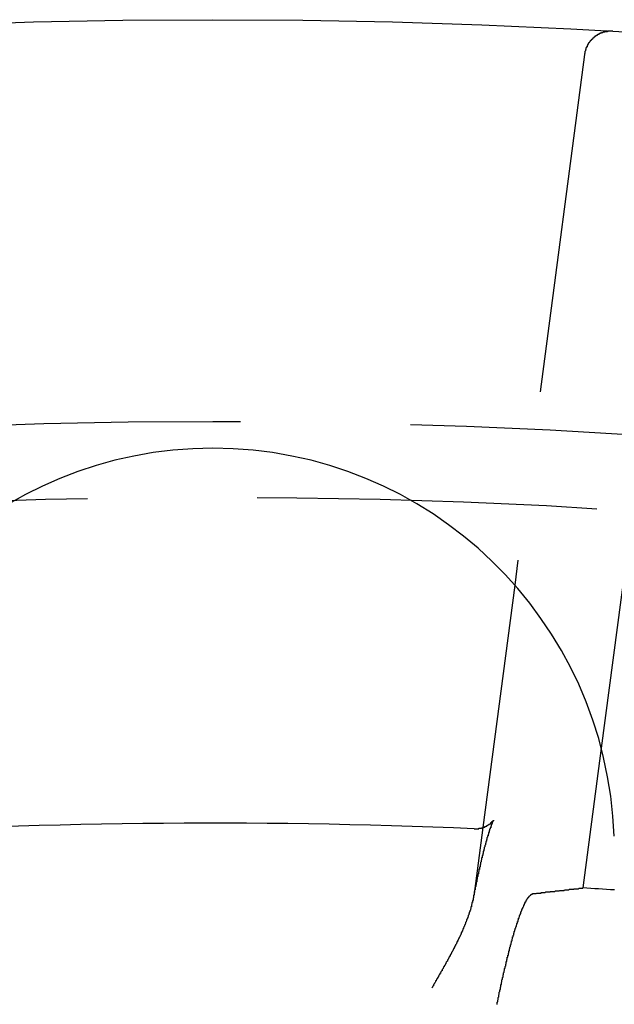
# Model space of a CAD drawing. Extents: x 2690 to 2950, y 721 to 1727.
# Drawn here: x 2816 to 2828, y 963 to 981 of the extents above; entities that cross this region are included whole.
import ezdxf

# ---------------------------------------------------------------- set-up
doc = ezdxf.new("R2010")
doc.units = 0
doc.linetypes.add('VERDECKT', pattern=[9.525, 6.35, -3.175])
doc.layers.get('0').update_dxf_attribs({"linetype": 'CONTINUOUS'})
doc.layers.add('BEM', color=7, linetype='CONTINUOUS')

# ---------------------------------------------------------------- blocks, each defined once
blk = doc.blocks.new('A$C3DB635A9')
at = {"color": 1, "linetype": 'VERDECKT'}
for p, q in [((2826.993, 2130.525), (2825.689, 2120.619)), ((2828.993, 2130.394), (2827.305, 2117.574)), ((2825.093, 2116.092), (2824.937, 2114.907))]:
    blk.add_line(p, q, dxfattribs=at)
at = {"color": 3, "linetype": 'CONTINUOUS'}
for p, q in [((2825.689, 2120.619), (2825.093, 2116.092)), ((2827.305, 2117.574), (2826.961, 2114.964))]:
    blk.add_line(p, q, dxfattribs=at)
at = {"color": 1}
for points in [[(2827.52, 2130.96, 0), (2827.52, 2130.96, 0), (2827.51, 2130.96, 0), (2827.51, 2130.96, 0), (2827.51, 2130.96, 0), (2827.51, 2130.96, 0), (2827.51, 2130.96, 0), (2827.5, 2130.96, 0), (2827.5, 2130.96, 0), (2827.5, 2130.96, 0), (2827.5, 2130.96, 0), (2827.49, 2130.96, 0), (2827.49, 2130.96, 0), (2827.49, 2130.96, 0), (2827.49, 2130.96, 0), (2827.48, 2130.96, 0), (2827.48, 2130.96, 0), (2827.48, 2130.96, 0), (2827.48, 2130.96, 0), (2827.47, 2130.96, 0), (2827.47, 2130.96, 0), (2827.47, 2130.96, 0), (2827.47, 2130.96, 0), (2827.47, 2130.96, 0), (2827.46, 2130.96, 0), (2827.46, 2130.96, 0), (2827.46, 2130.96, 0), (2827.46, 2130.96, 0), (2827.45, 2130.96, 0), (2827.45, 2130.96, 0), (2827.45, 2130.96, 0), (2827.45, 2130.96, 0), (2827.44, 2130.96, 0), (2827.44, 2130.96, 0), (2827.44, 2130.96, 0), (2827.44, 2130.96, 0), (2827.44, 2130.96, 0), (2827.43, 2130.96, 0), (2827.43, 2130.96, 0), (2827.43, 2130.96, 0), (2827.43, 2130.96, 0), (2827.42, 2130.96, 0), (2827.42, 2130.95, 0), (2827.42, 2130.95, 0), (2827.42, 2130.95, 0), (2827.41, 2130.95, 0), (2827.41, 2130.95, 0), (2827.41, 2130.95, 0), (2827.41, 2130.95, 0), (2827.4, 2130.95, 0), (2827.4, 2130.95, 0), (2827.4, 2130.95, 0), (2827.4, 2130.95, 0), (2827.4, 2130.95, 0), (2827.39, 2130.95, 0), (2827.39, 2130.95, 0), (2827.39, 2130.95, 0), (2827.39, 2130.95, 0), (2827.38, 2130.95, 0), (2827.38, 2130.95, 0), (2827.38, 2130.95, 0), (2827.38, 2130.95, 0), (2827.37, 2130.95, 0), (2827.37, 2130.95, 0), (2827.37, 2130.95, 0), (2827.37, 2130.94, 0), (2827.37, 2130.94, 0), (2827.36, 2130.94, 0), (2827.36, 2130.94, 0), (2827.36, 2130.94, 0), (2827.36, 2130.94, 0), (2827.35, 2130.94, 0), (2827.35, 2130.94, 0), (2827.35, 2130.94, 0), (2827.35, 2130.94, 0), (2827.35, 2130.94, 0), (2827.34, 2130.94, 0), (2827.34, 2130.94, 0), (2827.34, 2130.94, 0), (2827.34, 2130.94, 0), (2827.33, 2130.93, 0), (2827.33, 2130.93, 0), (2827.33, 2130.93, 0), (2827.33, 2130.93, 0), (2827.33, 2130.93, 0), (2827.32, 2130.93, 0), (2827.32, 2130.93, 0), (2827.32, 2130.93, 0), (2827.32, 2130.93, 0), (2827.31, 2130.93, 0), (2827.31, 2130.93, 0), (2827.31, 2130.93, 0), (2827.31, 2130.93, 0), (2827.31, 2130.92, 0), (2827.3, 2130.92, 0), (2827.3, 2130.92, 0), (2827.3, 2130.92, 0), (2827.3, 2130.92, 0), (2827.29, 2130.92, 0), (2827.29, 2130.92, 0), (2827.29, 2130.92, 0), (2827.29, 2130.92, 0), (2827.29, 2130.92, 0), (2827.28, 2130.92, 0), (2827.28, 2130.91, 0), (2827.28, 2130.91, 0), (2827.28, 2130.91, 0), (2827.27, 2130.91, 0), (2827.27, 2130.91, 0), (2827.27, 2130.91, 0), (2827.27, 2130.91, 0), (2827.27, 2130.91, 0), (2827.26, 2130.91, 0), (2827.26, 2130.9, 0), (2827.26, 2130.9, 0), (2827.26, 2130.9, 0), (2827.26, 2130.9, 0), (2827.25, 2130.9, 0), (2827.25, 2130.9, 0), (2827.25, 2130.9, 0), (2827.25, 2130.9, 0), (2827.25, 2130.9, 0), (2827.24, 2130.9, 0), (2827.24, 2130.89, 0), (2827.24, 2130.89, 0), (2827.24, 2130.89, 0), (2827.24, 2130.89, 0), (2827.23, 2130.89, 0), (2827.23, 2130.89, 0), (2827.23, 2130.89, 0), (2827.23, 2130.89, 0), (2827.23, 2130.88, 0), (2827.22, 2130.88, 0), (2827.22, 2130.88, 0), (2827.22, 2130.88, 0), (2827.22, 2130.88, 0), (2827.22, 2130.88, 0), (2827.21, 2130.88, 0), (2827.21, 2130.88, 0), (2827.21, 2130.87, 0), (2827.21, 2130.87, 0), (2827.21, 2130.87, 0), (2827.2, 2130.87, 0), (2827.2, 2130.87, 0), (2827.2, 2130.87, 0), (2827.2, 2130.87, 0), (2827.2, 2130.86, 0), (2827.19, 2130.86, 0), (2827.19, 2130.86, 0), (2827.19, 2130.86, 0), (2827.19, 2130.86, 0), (2827.19, 2130.86, 0), (2827.18, 2130.86, 0), (2827.18, 2130.85, 0), (2827.18, 2130.85, 0), (2827.18, 2130.85, 0), (2827.18, 2130.85, 0), (2827.18, 2130.85, 0), (2827.17, 2130.85, 0), (2827.17, 2130.85, 0), (2827.17, 2130.84, 0), (2827.17, 2130.84, 0), (2827.17, 2130.84, 0), (2827.16, 2130.84, 0), (2827.16, 2130.84, 0), (2827.16, 2130.84, 0), (2827.16, 2130.84, 0), (2827.16, 2130.83, 0), (2827.16, 2130.83, 0), (2827.15, 2130.83, 0), (2827.15, 2130.83, 0), (2827.15, 2130.83, 0), (2827.15, 2130.83, 0), (2827.15, 2130.82, 0), (2827.15, 2130.82, 0), (2827.14, 2130.82, 0), (2827.14, 2130.82, 0), (2827.14, 2130.82, 0), (2827.14, 2130.82, 0), (2827.14, 2130.81, 0), (2827.14, 2130.81, 0), (2827.13, 2130.81, 0), (2827.13, 2130.81, 0), (2827.13, 2130.81, 0), (2827.13, 2130.81, 0), (2827.13, 2130.8, 0), (2827.13, 2130.8, 0), (2827.12, 2130.8, 0), (2827.12, 2130.8, 0), (2827.12, 2130.8, 0), (2827.12, 2130.8, 0), (2827.12, 2130.79, 0), (2827.12, 2130.79, 0), (2827.11, 2130.79, 0), (2827.11, 2130.79, 0), (2827.11, 2130.79, 0), (2827.11, 2130.79, 0), (2827.11, 2130.78, 0), (2827.11, 2130.78, 0), (2827.1, 2130.78, 0), (2827.1, 2130.78, 0), (2827.1, 2130.78, 0), (2827.1, 2130.77, 0), (2827.1, 2130.77, 0), (2827.1, 2130.77, 0), (2827.1, 2130.77, 0), (2827.09, 2130.77, 0), (2827.09, 2130.77, 0), (2827.09, 2130.76, 0), (2827.09, 2130.76, 0), (2827.09, 2130.76, 0), (2827.09, 2130.76, 0), (2827.09, 2130.76, 0), (2827.08, 2130.75, 0), (2827.08, 2130.75, 0), (2827.08, 2130.75, 0), (2827.08, 2130.75, 0), (2827.08, 2130.75, 0), (2827.08, 2130.74, 0), (2827.08, 2130.74, 0), (2827.08, 2130.74, 0), (2827.07, 2130.74, 0), (2827.07, 2130.74, 0), (2827.07, 2130.73, 0), (2827.07, 2130.73, 0), (2827.07, 2130.73, 0), (2827.07, 2130.73, 0), (2827.07, 2130.73, 0), (2827.06, 2130.72, 0), (2827.06, 2130.72, 0), (2827.06, 2130.72, 0), (2827.06, 2130.72, 0), (2827.06, 2130.72, 0), (2827.06, 2130.71, 0), (2827.06, 2130.71, 0), (2827.06, 2130.71, 0), (2827.06, 2130.71, 0), (2827.05, 2130.71, 0), (2827.05, 2130.7, 0), (2827.05, 2130.7, 0), (2827.05, 2130.7, 0), (2827.05, 2130.7, 0), (2827.05, 2130.7, 0), (2827.05, 2130.69, 0), (2827.05, 2130.69, 0), (2827.04, 2130.69, 0), (2827.04, 2130.69, 0), (2827.04, 2130.69, 0), (2827.04, 2130.68, 0), (2827.04, 2130.68, 0), (2827.04, 2130.68, 0), (2827.04, 2130.68, 0), (2827.04, 2130.68, 0), (2827.04, 2130.67, 0), (2827.04, 2130.67, 0), (2827.03, 2130.67, 0), (2827.03, 2130.67, 0), (2827.03, 2130.66, 0), (2827.03, 2130.66, 0), (2827.03, 2130.66, 0), (2827.03, 2130.66, 0), (2827.03, 2130.66, 0), (2827.03, 2130.65, 0), (2827.03, 2130.65, 0), (2827.03, 2130.65, 0), (2827.03, 2130.65, 0), (2827.02, 2130.65, 0), (2827.02, 2130.64, 0), (2827.02, 2130.64, 0), (2827.02, 2130.64, 0), (2827.02, 2130.64, 0), (2827.02, 2130.63, 0), (2827.02, 2130.63, 0), (2827.02, 2130.63, 0), (2827.02, 2130.63, 0), (2827.02, 2130.63, 0), (2827.02, 2130.62, 0), (2827.02, 2130.62, 0), (2827.01, 2130.62, 0), (2827.01, 2130.62, 0), (2827.01, 2130.61, 0), (2827.01, 2130.61, 0), (2827.01, 2130.61, 0), (2827.01, 2130.61, 0), (2827.01, 2130.61, 0), (2827.01, 2130.6, 0), (2827.01, 2130.6, 0), (2827.01, 2130.6, 0), (2827.01, 2130.6, 0), (2827.01, 2130.59, 0), (2827.01, 2130.59, 0), (2827.01, 2130.59, 0), (2827.01, 2130.59, 0), (2827, 2130.58, 0), (2827, 2130.58, 0), (2827, 2130.58, 0), (2827, 2130.58, 0), (2827, 2130.58, 0), (2827, 2130.57, 0), (2827, 2130.57, 0), (2827, 2130.57, 0), (2827, 2130.57, 0), (2827, 2130.56, 0), (2827, 2130.56, 0), (2827, 2130.56, 0), (2827, 2130.56, 0), (2827, 2130.56, 0), (2827, 2130.55, 0), (2827, 2130.55, 0), (2827, 2130.55, 0), (2827, 2130.55, 0), (2827, 2130.54, 0), (2827, 2130.54, 0), (2826.99, 2130.54, 0), (2826.99, 2130.54, 0), (2826.99, 2130.53, 0), (2826.99, 2130.53, 0), (2826.99, 2130.53, 0), (2826.99, 2130.53, 0), (2826.99, 2130.52, 0)], [(2825.29, 2116.23, 0), (2825.29, 2116.23, 0), (2825.29, 2116.23, 0), (2825.29, 2116.23, 0), (2825.29, 2116.23, 0), (2825.29, 2116.23, 0), (2825.29, 2116.23, 0), (2825.29, 2116.23, 0), (2825.29, 2116.23, 0), (2825.29, 2116.23, 0), (2825.29, 2116.23, 0), (2825.29, 2116.23, 0), (2825.29, 2116.23, 0), (2825.29, 2116.23, 0), (2825.29, 2116.23, 0), (2825.29, 2116.23, 0), (2825.29, 2116.23, 0), (2825.29, 2116.23, 0), (2825.29, 2116.23, 0), (2825.29, 2116.23, 0), (2825.29, 2116.23, 0), (2825.29, 2116.23, 0), (2825.29, 2116.23, 0), (2825.29, 2116.22, 0), (2825.29, 2116.22, 0), (2825.29, 2116.22, 0), (2825.29, 2116.22, 0), (2825.29, 2116.22, 0), (2825.29, 2116.22, 0), (2825.29, 2116.22, 0), (2825.29, 2116.22, 0), (2825.29, 2116.22, 0), (2825.28, 2116.22, 0), (2825.28, 2116.22, 0), (2825.28, 2116.21, 0), (2825.28, 2116.21, 0), (2825.28, 2116.21, 0), (2825.28, 2116.21, 0), (2825.28, 2116.21, 0), (2825.28, 2116.21, 0), (2825.28, 2116.21, 0), (2825.28, 2116.21, 0), (2825.28, 2116.21, 0), (2825.28, 2116.2, 0), (2825.28, 2116.2, 0), (2825.28, 2116.2, 0), (2825.28, 2116.2, 0), (2825.28, 2116.2, 0), (2825.28, 2116.2, 0), (2825.28, 2116.2, 0), (2825.27, 2116.19, 0), (2825.27, 2116.19, 0), (2825.27, 2116.19, 0), (2825.27, 2116.19, 0), (2825.27, 2116.19, 0), (2825.27, 2116.19, 0), (2825.27, 2116.19, 0), (2825.27, 2116.18, 0), (2825.27, 2116.18, 0), (2825.27, 2116.18, 0), (2825.27, 2116.18, 0), (2825.27, 2116.18, 0), (2825.27, 2116.18, 0), (2825.27, 2116.17, 0), (2825.27, 2116.17, 0), (2825.26, 2116.17, 0), (2825.26, 2116.17, 0), (2825.26, 2116.17, 0), (2825.26, 2116.16, 0), (2825.26, 2116.16, 0), (2825.26, 2116.16, 0), (2825.26, 2116.16, 0), (2825.26, 2116.16, 0), (2825.26, 2116.16, 0), (2825.26, 2116.15, 0), (2825.26, 2116.15, 0), (2825.26, 2116.15, 0), (2825.26, 2116.15, 0), (2825.25, 2116.15, 0), (2825.25, 2116.14, 0), (2825.25, 2116.14, 0), (2825.25, 2116.14, 0), (2825.25, 2116.14, 0), (2825.25, 2116.13, 0), (2825.25, 2116.13, 0), (2825.25, 2116.13, 0), (2825.25, 2116.13, 0), (2825.25, 2116.13, 0), (2825.25, 2116.12, 0), (2825.25, 2116.12, 0), (2825.24, 2116.12, 0), (2825.24, 2116.12, 0), (2825.24, 2116.11, 0), (2825.24, 2116.11, 0), (2825.24, 2116.11, 0), (2825.24, 2116.11, 0), (2825.24, 2116.1, 0), (2825.24, 2116.1, 0), (2825.24, 2116.1, 0), (2825.24, 2116.1, 0), (2825.24, 2116.09, 0), (2825.23, 2116.09, 0), (2825.23, 2116.09, 0), (2825.23, 2116.09, 0), (2825.23, 2116.08, 0), (2825.23, 2116.08, 0), (2825.23, 2116.08, 0), (2825.23, 2116.08, 0), (2825.23, 2116.07, 0), (2825.23, 2116.07, 0), (2825.23, 2116.07, 0), (2825.23, 2116.07, 0), (2825.22, 2116.06, 0), (2825.22, 2116.06, 0), (2825.22, 2116.06, 0), (2825.22, 2116.05, 0), (2825.22, 2116.05, 0), (2825.22, 2116.05, 0), (2825.22, 2116.05, 0), (2825.22, 2116.04, 0), (2825.22, 2116.04, 0), (2825.22, 2116.04, 0), (2825.21, 2116.03, 0), (2825.21, 2116.03, 0), (2825.21, 2116.03, 0), (2825.21, 2116.03, 0), (2825.21, 2116.02, 0), (2825.21, 2116.02, 0), (2825.21, 2116.02, 0), (2825.21, 2116.01, 0), (2825.21, 2116.01, 0), (2825.21, 2116.01, 0), (2825.21, 2116, 0), (2825.2, 2116, 0), (2825.2, 2116, 0), (2825.2, 2116, 0), (2825.2, 2115.99, 0), (2825.2, 2115.99, 0), (2825.2, 2115.99, 0), (2825.2, 2115.98, 0), (2825.2, 2115.98, 0), (2825.2, 2115.98, 0), (2825.2, 2115.97, 0), (2825.19, 2115.97, 0), (2825.19, 2115.97, 0), (2825.19, 2115.96, 0), (2825.19, 2115.96, 0), (2825.19, 2115.96, 0), (2825.19, 2115.95, 0), (2825.19, 2115.95, 0), (2825.19, 2115.95, 0), (2825.19, 2115.94, 0), (2825.18, 2115.94, 0), (2825.18, 2115.94, 0), (2825.18, 2115.93, 0), (2825.18, 2115.93, 0), (2825.18, 2115.93, 0), (2825.18, 2115.92, 0), (2825.18, 2115.92, 0), (2825.18, 2115.92, 0), (2825.18, 2115.91, 0), (2825.18, 2115.91, 0), (2825.17, 2115.9, 0), (2825.17, 2115.9, 0), (2825.17, 2115.9, 0), (2825.17, 2115.89, 0), (2825.17, 2115.89, 0), (2825.17, 2115.89, 0), (2825.17, 2115.88, 0), (2825.17, 2115.88, 0), (2825.17, 2115.88, 0), (2825.17, 2115.87, 0), (2825.16, 2115.87, 0), (2825.16, 2115.86, 0), (2825.16, 2115.86, 0), (2825.16, 2115.86, 0), (2825.16, 2115.85, 0), (2825.16, 2115.85, 0), (2825.16, 2115.85, 0), (2825.16, 2115.84, 0), (2825.16, 2115.84, 0), (2825.15, 2115.83, 0), (2825.15, 2115.83, 0), (2825.15, 2115.83, 0), (2825.15, 2115.82, 0), (2825.15, 2115.82, 0), (2825.15, 2115.81, 0), (2825.15, 2115.81, 0), (2825.15, 2115.81, 0), (2825.15, 2115.8, 0), (2825.14, 2115.8, 0), (2825.14, 2115.79, 0), (2825.14, 2115.79, 0), (2825.14, 2115.79, 0), (2825.14, 2115.78, 0), (2825.14, 2115.78, 0), (2825.14, 2115.77, 0), (2825.14, 2115.77, 0), (2825.14, 2115.77, 0), (2825.13, 2115.76, 0), (2825.13, 2115.76, 0), (2825.13, 2115.75, 0), (2825.13, 2115.75, 0), (2825.13, 2115.75, 0), (2825.13, 2115.74, 0), (2825.13, 2115.74, 0), (2825.13, 2115.73, 0), (2825.13, 2115.73, 0), (2825.12, 2115.72, 0), (2825.12, 2115.72, 0), (2825.12, 2115.72, 0), (2825.12, 2115.71, 0), (2825.12, 2115.71, 0), (2825.12, 2115.7, 0), (2825.12, 2115.7, 0), (2825.12, 2115.69, 0), (2825.12, 2115.69, 0), (2825.11, 2115.69, 0), (2825.11, 2115.68, 0), (2825.11, 2115.68, 0), (2825.11, 2115.67, 0), (2825.11, 2115.67, 0), (2825.11, 2115.66, 0), (2825.11, 2115.66, 0), (2825.11, 2115.66, 0), (2825.11, 2115.65, 0), (2825.1, 2115.65, 0), (2825.1, 2115.64, 0), (2825.1, 2115.64, 0), (2825.1, 2115.63, 0), (2825.1, 2115.63, 0), (2825.1, 2115.62, 0), (2825.1, 2115.62, 0), (2825.1, 2115.61, 0), (2825.1, 2115.61, 0), (2825.09, 2115.61, 0), (2825.09, 2115.6, 0), (2825.09, 2115.6, 0), (2825.09, 2115.59, 0), (2825.09, 2115.59, 0), (2825.09, 2115.58, 0), (2825.09, 2115.58, 0), (2825.09, 2115.57, 0), (2825.08, 2115.57, 0), (2825.08, 2115.56, 0), (2825.08, 2115.56, 0), (2825.08, 2115.55, 0), (2825.08, 2115.55, 0), (2825.08, 2115.54, 0), (2825.08, 2115.54, 0), (2825.08, 2115.53, 0), (2825.08, 2115.53, 0), (2825.07, 2115.53, 0), (2825.07, 2115.52, 0), (2825.07, 2115.52, 0), (2825.07, 2115.51, 0), (2825.07, 2115.51, 0), (2825.07, 2115.5, 0), (2825.07, 2115.5, 0), (2825.07, 2115.49, 0), (2825.07, 2115.49, 0), (2825.06, 2115.48, 0), (2825.06, 2115.48, 0), (2825.06, 2115.47, 0), (2825.06, 2115.47, 0), (2825.06, 2115.46, 0), (2825.06, 2115.46, 0), (2825.06, 2115.45, 0), (2825.06, 2115.45, 0), (2825.05, 2115.44, 0), (2825.05, 2115.44, 0), (2825.05, 2115.43, 0), (2825.05, 2115.43, 0), (2825.05, 2115.42, 0), (2825.05, 2115.42, 0), (2825.05, 2115.41, 0), (2825.05, 2115.41, 0), (2825.05, 2115.4, 0), (2825.04, 2115.4, 0), (2825.04, 2115.39, 0), (2825.04, 2115.39, 0), (2825.04, 2115.38, 0), (2825.04, 2115.38, 0), (2825.04, 2115.37, 0), (2825.04, 2115.36, 0), (2825.04, 2115.36, 0), (2825.03, 2115.35, 0), (2825.03, 2115.35, 0), (2825.03, 2115.34, 0), (2825.03, 2115.34, 0), (2825.03, 2115.33, 0), (2825.03, 2115.33, 0), (2825.03, 2115.32, 0), (2825.03, 2115.32, 0), (2825.03, 2115.31, 0), (2825.02, 2115.31, 0), (2825.02, 2115.3, 0), (2825.02, 2115.3, 0), (2825.02, 2115.29, 0), (2825.02, 2115.29, 0), (2825.02, 2115.28, 0), (2825.02, 2115.27, 0), (2825.02, 2115.27, 0), (2825.01, 2115.26, 0), (2825.01, 2115.26, 0), (2825.01, 2115.25, 0), (2825.01, 2115.25, 0), (2825.01, 2115.24, 0), (2825.01, 2115.24, 0), (2825.01, 2115.23, 0), (2825.01, 2115.23, 0), (2825, 2115.22, 0), (2825, 2115.21, 0), (2825, 2115.21, 0), (2825, 2115.2, 0), (2825, 2115.2, 0), (2825, 2115.19, 0), (2825, 2115.19, 0), (2825, 2115.18, 0), (2825, 2115.18, 0), (2824.99, 2115.17, 0), (2824.99, 2115.16, 0), (2824.99, 2115.16, 0), (2824.99, 2115.15, 0), (2824.99, 2115.15, 0), (2824.99, 2115.14, 0), (2824.99, 2115.14, 0), (2824.99, 2115.13, 0), (2824.98, 2115.12, 0), (2824.98, 2115.12, 0), (2824.98, 2115.11, 0), (2824.98, 2115.11, 0), (2824.98, 2115.1, 0), (2824.98, 2115.1, 0), (2824.98, 2115.09, 0), (2824.98, 2115.08, 0), (2824.98, 2115.08, 0), (2824.97, 2115.07, 0), (2824.97, 2115.07, 0), (2824.97, 2115.06, 0), (2824.97, 2115.06, 0), (2824.97, 2115.05, 0), (2824.97, 2115.04, 0), (2824.97, 2115.04, 0), (2824.97, 2115.03, 0), (2824.96, 2115.03, 0), (2824.96, 2115.02, 0), (2824.96, 2115.02, 0), (2824.96, 2115.01, 0), (2824.96, 2115, 0), (2824.96, 2115, 0), (2824.96, 2114.99, 0), (2824.96, 2114.99, 0), (2824.95, 2114.98, 0), (2824.95, 2114.97, 0), (2824.95, 2114.97, 0), (2824.95, 2114.96, 0), (2824.95, 2114.96, 0), (2824.95, 2114.95, 0), (2824.95, 2114.94, 0), (2824.95, 2114.94, 0), (2824.95, 2114.93, 0), (2824.94, 2114.93, 0), (2824.94, 2114.92, 0), (2824.94, 2114.91, 0), (2824.94, 2114.91, 0), (2824.94, 2114.9, 0), (2824.94, 2114.9, 0), (2824.94, 2114.89, 0), (2824.94, 2114.88, 0), (2824.93, 2114.88, 0), (2824.93, 2114.87, 0), (2824.93, 2114.87, 0), (2824.93, 2114.86, 0), (2824.93, 2114.85, 0), (2824.93, 2114.85, 0), (2824.93, 2114.84, 0), (2824.93, 2114.83, 0), (2824.92, 2114.83, 0), (2824.92, 2114.82, 0), (2824.92, 2114.82, 0), (2824.92, 2114.81, 0), (2824.92, 2114.8, 0), (2824.92, 2114.8, 0)], [(2824.94, 2114.91, 0), (2824.94, 2114.9, 0), (2824.93, 2114.89, 0), (2824.93, 2114.89, 0), (2824.93, 2114.88, 0), (2824.93, 2114.87, 0), (2824.93, 2114.86, 0), (2824.93, 2114.86, 0), (2824.93, 2114.85, 0), (2824.93, 2114.84, 0), (2824.93, 2114.83, 0), (2824.92, 2114.83, 0), (2824.92, 2114.82, 0), (2824.92, 2114.81, 0), (2824.92, 2114.81, 0), (2824.92, 2114.8, 0), (2824.92, 2114.79, 0), (2824.92, 2114.78, 0), (2824.91, 2114.78, 0), (2824.91, 2114.77, 0), (2824.91, 2114.76, 0), (2824.91, 2114.76, 0), (2824.91, 2114.75, 0), (2824.91, 2114.74, 0), (2824.91, 2114.73, 0), (2824.9, 2114.73, 0), (2824.9, 2114.72, 0), (2824.9, 2114.71, 0), (2824.9, 2114.71, 0), (2824.9, 2114.7, 0), (2824.9, 2114.69, 0), (2824.89, 2114.69, 0), (2824.89, 2114.68, 0), (2824.89, 2114.67, 0), (2824.89, 2114.66, 0), (2824.89, 2114.66, 0), (2824.88, 2114.65, 0), (2824.88, 2114.64, 0), (2824.88, 2114.64, 0), (2824.88, 2114.63, 0), (2824.88, 2114.62, 0), (2824.88, 2114.61, 0), (2824.87, 2114.61, 0), (2824.87, 2114.6, 0), (2824.87, 2114.59, 0), (2824.87, 2114.59, 0), (2824.87, 2114.58, 0), (2824.86, 2114.57, 0), (2824.86, 2114.57, 0), (2824.86, 2114.56, 0), (2824.86, 2114.55, 0), (2824.85, 2114.54, 0), (2824.85, 2114.54, 0), (2824.85, 2114.53, 0), (2824.85, 2114.52, 0), (2824.85, 2114.52, 0), (2824.84, 2114.51, 0), (2824.84, 2114.5, 0), (2824.84, 2114.5, 0), (2824.84, 2114.49, 0), (2824.83, 2114.48, 0), (2824.83, 2114.47, 0), (2824.83, 2114.47, 0), (2824.83, 2114.46, 0), (2824.82, 2114.45, 0), (2824.82, 2114.45, 0), (2824.82, 2114.44, 0), (2824.82, 2114.43, 0), (2824.81, 2114.42, 0), (2824.81, 2114.42, 0), (2824.81, 2114.41, 0), (2824.81, 2114.4, 0), (2824.8, 2114.4, 0), (2824.8, 2114.39, 0), (2824.8, 2114.38, 0), (2824.8, 2114.38, 0), (2824.79, 2114.37, 0), (2824.79, 2114.36, 0), (2824.79, 2114.35, 0), (2824.79, 2114.35, 0), (2824.78, 2114.34, 0), (2824.78, 2114.33, 0), (2824.78, 2114.33, 0), (2824.77, 2114.32, 0), (2824.77, 2114.31, 0), (2824.77, 2114.3, 0), (2824.77, 2114.3, 0), (2824.76, 2114.29, 0), (2824.76, 2114.28, 0), (2824.76, 2114.28, 0), (2824.75, 2114.27, 0), (2824.75, 2114.26, 0), (2824.75, 2114.26, 0), (2824.75, 2114.25, 0), (2824.74, 2114.24, 0), (2824.74, 2114.23, 0), (2824.74, 2114.23, 0), (2824.73, 2114.22, 0), (2824.73, 2114.21, 0), (2824.73, 2114.21, 0), (2824.72, 2114.2, 0), (2824.72, 2114.19, 0), (2824.72, 2114.18, 0), (2824.72, 2114.18, 0), (2824.71, 2114.17, 0), (2824.71, 2114.16, 0), (2824.71, 2114.16, 0), (2824.7, 2114.15, 0), (2824.7, 2114.14, 0), (2824.7, 2114.13, 0), (2824.69, 2114.13, 0), (2824.69, 2114.12, 0), (2824.69, 2114.11, 0), (2824.68, 2114.11, 0), (2824.68, 2114.1, 0), (2824.68, 2114.09, 0), (2824.67, 2114.08, 0), (2824.67, 2114.08, 0), (2824.67, 2114.07, 0), (2824.66, 2114.06, 0), (2824.66, 2114.06, 0), (2824.66, 2114.05, 0), (2824.65, 2114.04, 0), (2824.65, 2114.04, 0), (2824.65, 2114.03, 0), (2824.64, 2114.02, 0), (2824.64, 2114.01, 0), (2824.64, 2114.01, 0), (2824.63, 2114, 0), (2824.63, 2113.99, 0), (2824.63, 2113.99, 0), (2824.62, 2113.98, 0), (2824.62, 2113.97, 0), (2824.62, 2113.96, 0), (2824.61, 2113.96, 0), (2824.61, 2113.95, 0), (2824.61, 2113.94, 0), (2824.6, 2113.94, 0), (2824.6, 2113.93, 0), (2824.6, 2113.92, 0), (2824.59, 2113.91, 0), (2824.59, 2113.91, 0), (2824.58, 2113.9, 0), (2824.58, 2113.89, 0), (2824.58, 2113.89, 0), (2824.57, 2113.88, 0), (2824.57, 2113.87, 0), (2824.57, 2113.86, 0), (2824.56, 2113.86, 0), (2824.56, 2113.85, 0), (2824.56, 2113.84, 0), (2824.55, 2113.84, 0), (2824.55, 2113.83, 0), (2824.54, 2113.82, 0), (2824.54, 2113.81, 0), (2824.54, 2113.81, 0), (2824.53, 2113.8, 0), (2824.53, 2113.79, 0), (2824.53, 2113.79, 0), (2824.52, 2113.78, 0), (2824.52, 2113.77, 0), (2824.51, 2113.76, 0), (2824.51, 2113.76, 0), (2824.51, 2113.75, 0), (2824.5, 2113.74, 0), (2824.5, 2113.74, 0), (2824.5, 2113.73, 0), (2824.49, 2113.72, 0), (2824.49, 2113.72, 0), (2824.48, 2113.71, 0), (2824.48, 2113.7, 0), (2824.48, 2113.69, 0), (2824.47, 2113.69, 0), (2824.47, 2113.68, 0), (2824.46, 2113.67, 0), (2824.46, 2113.67, 0), (2824.46, 2113.66, 0), (2824.45, 2113.65, 0), (2824.45, 2113.64, 0), (2824.45, 2113.64, 0), (2824.44, 2113.63, 0), (2824.44, 2113.62, 0), (2824.43, 2113.62, 0), (2824.43, 2113.61, 0), (2824.43, 2113.6, 0), (2824.42, 2113.59, 0), (2824.42, 2113.59, 0), (2824.41, 2113.58, 0), (2824.41, 2113.57, 0), (2824.41, 2113.57, 0), (2824.4, 2113.56, 0), (2824.4, 2113.55, 0), (2824.39, 2113.54, 0), (2824.39, 2113.54, 0), (2824.39, 2113.53, 0), (2824.38, 2113.52, 0), (2824.38, 2113.52, 0), (2824.37, 2113.51, 0), (2824.37, 2113.5, 0), (2824.37, 2113.49, 0), (2824.36, 2113.49, 0), (2824.36, 2113.48, 0), (2824.35, 2113.47, 0), (2824.35, 2113.47, 0), (2824.35, 2113.46, 0), (2824.34, 2113.45, 0), (2824.34, 2113.45, 0), (2824.33, 2113.44, 0), (2824.33, 2113.43, 0), (2824.33, 2113.42, 0), (2824.32, 2113.42, 0), (2824.32, 2113.41, 0), (2824.31, 2113.4, 0), (2824.31, 2113.4, 0), (2824.31, 2113.39, 0), (2824.3, 2113.38, 0), (2824.3, 2113.37, 0), (2824.29, 2113.37, 0), (2824.29, 2113.36, 0), (2824.29, 2113.35, 0), (2824.28, 2113.35, 0), (2824.28, 2113.34, 0), (2824.27, 2113.33, 0), (2824.27, 2113.32, 0), (2824.27, 2113.32, 0), (2824.26, 2113.31, 0), (2824.26, 2113.3, 0), (2824.25, 2113.3, 0), (2824.25, 2113.29, 0), (2824.25, 2113.28, 0), (2824.24, 2113.28, 0), (2824.24, 2113.27, 0), (2824.23, 2113.26, 0), (2824.23, 2113.25, 0), (2824.23, 2113.25, 0), (2824.22, 2113.24, 0), (2824.22, 2113.23, 0), (2824.21, 2113.23, 0), (2824.21, 2113.22, 0), (2824.21, 2113.21, 0), (2824.2, 2113.2, 0), (2824.2, 2113.2, 0), (2824.19, 2113.19, 0), (2824.19, 2113.18, 0), (2824.19, 2113.18, 0), (2824.18, 2113.17, 0), (2824.18, 2113.16, 0), (2824.17, 2113.16, 0), (2824.17, 2113.15, 0), (2824.17, 2113.14, 0), (2824.16, 2113.13, 0), (2824.16, 2113.13, 0), (2824.15, 2113.12, 0), (2824.15, 2113.11, 0), (2824.15, 2113.11, 0), (2824.14, 2113.1, 0)]]:
    blk.add_polyline3d(points, dxfattribs=at)
at = {"color": 3}
for points in [[(2824.93, 2116.07, 0), (2824.93, 2116.07, 0), (2824.94, 2116.07, 0), (2824.94, 2116.07, 0), (2824.94, 2116.07, 0), (2824.94, 2116.07, 0), (2824.95, 2116.07, 0), (2824.95, 2116.07, 0), (2824.95, 2116.07, 0), (2824.95, 2116.07, 0), (2824.96, 2116.07, 0), (2824.96, 2116.07, 0), (2824.96, 2116.07, 0), (2824.96, 2116.07, 0), (2824.97, 2116.07, 0), (2824.97, 2116.07, 0), (2824.97, 2116.07, 0), (2824.97, 2116.07, 0), (2824.98, 2116.07, 0), (2824.98, 2116.07, 0), (2824.98, 2116.07, 0), (2824.98, 2116.07, 0), (2824.99, 2116.07, 0), (2824.99, 2116.07, 0), (2824.99, 2116.07, 0), (2824.99, 2116.07, 0), (2825, 2116.07, 0), (2825, 2116.07, 0), (2825, 2116.07, 0), (2825, 2116.07, 0), (2825.01, 2116.07, 0), (2825.01, 2116.07, 0), (2825.01, 2116.07, 0), (2825.01, 2116.07, 0), (2825.02, 2116.07, 0), (2825.02, 2116.07, 0), (2825.02, 2116.08, 0), (2825.02, 2116.08, 0), (2825.02, 2116.08, 0), (2825.03, 2116.08, 0), (2825.03, 2116.08, 0), (2825.03, 2116.08, 0), (2825.03, 2116.08, 0), (2825.04, 2116.08, 0), (2825.04, 2116.08, 0), (2825.04, 2116.08, 0), (2825.04, 2116.08, 0), (2825.05, 2116.08, 0), (2825.05, 2116.08, 0), (2825.05, 2116.08, 0), (2825.05, 2116.08, 0), (2825.05, 2116.08, 0), (2825.06, 2116.08, 0), (2825.06, 2116.08, 0), (2825.06, 2116.08, 0), (2825.06, 2116.08, 0), (2825.07, 2116.08, 0), (2825.07, 2116.08, 0), (2825.07, 2116.09, 0), (2825.07, 2116.09, 0), (2825.07, 2116.09, 0), (2825.08, 2116.09, 0), (2825.08, 2116.09, 0), (2825.08, 2116.09, 0), (2825.08, 2116.09, 0), (2825.08, 2116.09, 0), (2825.09, 2116.09, 0), (2825.09, 2116.09, 0), (2825.09, 2116.09, 0), (2825.09, 2116.09, 0), (2825.09, 2116.09, 0), (2825.1, 2116.09, 0), (2825.1, 2116.09, 0), (2825.1, 2116.09, 0), (2825.1, 2116.1, 0), (2825.1, 2116.1, 0), (2825.11, 2116.1, 0), (2825.11, 2116.1, 0), (2825.11, 2116.1, 0), (2825.11, 2116.1, 0), (2825.11, 2116.1, 0), (2825.11, 2116.1, 0), (2825.12, 2116.1, 0), (2825.12, 2116.1, 0), (2825.12, 2116.1, 0), (2825.12, 2116.1, 0), (2825.12, 2116.1, 0), (2825.13, 2116.1, 0), (2825.13, 2116.11, 0), (2825.13, 2116.11, 0), (2825.13, 2116.11, 0), (2825.13, 2116.11, 0), (2825.13, 2116.11, 0), (2825.14, 2116.11, 0), (2825.14, 2116.11, 0), (2825.14, 2116.11, 0), (2825.14, 2116.11, 0), (2825.14, 2116.11, 0), (2825.14, 2116.11, 0), (2825.15, 2116.11, 0), (2825.15, 2116.11, 0), (2825.15, 2116.11, 0), (2825.15, 2116.12, 0), (2825.15, 2116.12, 0), (2825.15, 2116.12, 0), (2825.15, 2116.12, 0), (2825.16, 2116.12, 0), (2825.16, 2116.12, 0), (2825.16, 2116.12, 0), (2825.16, 2116.12, 0), (2825.16, 2116.12, 0), (2825.16, 2116.12, 0), (2825.16, 2116.12, 0), (2825.17, 2116.12, 0), (2825.17, 2116.12, 0), (2825.17, 2116.13, 0), (2825.17, 2116.13, 0), (2825.17, 2116.13, 0), (2825.17, 2116.13, 0), (2825.17, 2116.13, 0), (2825.18, 2116.13, 0), (2825.18, 2116.13, 0), (2825.18, 2116.13, 0), (2825.18, 2116.13, 0), (2825.18, 2116.13, 0), (2825.18, 2116.13, 0), (2825.18, 2116.13, 0), (2825.18, 2116.13, 0), (2825.19, 2116.14, 0), (2825.19, 2116.14, 0), (2825.19, 2116.14, 0), (2825.19, 2116.14, 0), (2825.19, 2116.14, 0), (2825.19, 2116.14, 0), (2825.19, 2116.14, 0), (2825.19, 2116.14, 0), (2825.2, 2116.14, 0), (2825.2, 2116.14, 0), (2825.2, 2116.14, 0), (2825.2, 2116.14, 0), (2825.2, 2116.14, 0), (2825.2, 2116.15, 0), (2825.2, 2116.15, 0), (2825.2, 2116.15, 0), (2825.2, 2116.15, 0), (2825.21, 2116.15, 0), (2825.21, 2116.15, 0), (2825.21, 2116.15, 0), (2825.21, 2116.15, 0), (2825.21, 2116.15, 0), (2825.21, 2116.15, 0), (2825.21, 2116.15, 0), (2825.21, 2116.15, 0), (2825.21, 2116.15, 0), (2825.21, 2116.15, 0), (2825.22, 2116.16, 0), (2825.22, 2116.16, 0), (2825.22, 2116.16, 0), (2825.22, 2116.16, 0), (2825.22, 2116.16, 0), (2825.22, 2116.16, 0), (2825.22, 2116.16, 0), (2825.22, 2116.16, 0), (2825.22, 2116.16, 0), (2825.22, 2116.16, 0), (2825.23, 2116.16, 0), (2825.23, 2116.16, 0), (2825.23, 2116.16, 0), (2825.23, 2116.16, 0), (2825.23, 2116.17, 0), (2825.23, 2116.17, 0), (2825.23, 2116.17, 0), (2825.23, 2116.17, 0), (2825.23, 2116.17, 0), (2825.23, 2116.17, 0), (2825.23, 2116.17, 0), (2825.23, 2116.17, 0), (2825.24, 2116.17, 0), (2825.24, 2116.17, 0), (2825.24, 2116.17, 0), (2825.24, 2116.17, 0), (2825.24, 2116.17, 0), (2825.24, 2116.17, 0), (2825.24, 2116.17, 0), (2825.24, 2116.17, 0), (2825.24, 2116.18, 0), (2825.24, 2116.18, 0), (2825.24, 2116.18, 0), (2825.24, 2116.18, 0), (2825.24, 2116.18, 0), (2825.24, 2116.18, 0), (2825.25, 2116.18, 0), (2825.25, 2116.18, 0), (2825.25, 2116.18, 0), (2825.25, 2116.18, 0), (2825.25, 2116.18, 0), (2825.25, 2116.18, 0), (2825.25, 2116.18, 0), (2825.25, 2116.18, 0), (2825.25, 2116.18, 0), (2825.25, 2116.18, 0), (2825.25, 2116.18, 0), (2825.25, 2116.19, 0), (2825.25, 2116.19, 0), (2825.25, 2116.19, 0), (2825.25, 2116.19, 0), (2825.25, 2116.19, 0), (2825.26, 2116.19, 0), (2825.26, 2116.19, 0), (2825.26, 2116.19, 0), (2825.26, 2116.19, 0), (2825.26, 2116.19, 0), (2825.26, 2116.19, 0), (2825.26, 2116.19, 0), (2825.26, 2116.19, 0), (2825.26, 2116.19, 0), (2825.26, 2116.19, 0), (2825.26, 2116.19, 0), (2825.26, 2116.19, 0), (2825.26, 2116.19, 0), (2825.26, 2116.2, 0), (2825.26, 2116.2, 0), (2825.26, 2116.2, 0), (2825.26, 2116.2, 0), (2825.26, 2116.2, 0), (2825.26, 2116.2, 0), (2825.26, 2116.2, 0), (2825.27, 2116.2, 0), (2825.27, 2116.2, 0), (2825.27, 2116.2, 0), (2825.27, 2116.2, 0), (2825.27, 2116.2, 0), (2825.27, 2116.2, 0), (2825.27, 2116.2, 0), (2825.27, 2116.2, 0), (2825.27, 2116.2, 0), (2825.27, 2116.2, 0), (2825.27, 2116.2, 0), (2825.27, 2116.2, 0), (2825.27, 2116.2, 0), (2825.27, 2116.2, 0), (2825.27, 2116.21, 0), (2825.27, 2116.21, 0), (2825.27, 2116.21, 0), (2825.27, 2116.21, 0), (2825.27, 2116.21, 0), (2825.27, 2116.21, 0), (2825.27, 2116.21, 0), (2825.27, 2116.21, 0), (2825.27, 2116.21, 0), (2825.27, 2116.21, 0), (2825.27, 2116.21, 0), (2825.28, 2116.21, 0), (2825.28, 2116.21, 0), (2825.28, 2116.21, 0), (2825.28, 2116.21, 0), (2825.28, 2116.21, 0), (2825.28, 2116.21, 0), (2825.28, 2116.21, 0), (2825.28, 2116.21, 0), (2825.28, 2116.21, 0), (2825.28, 2116.21, 0), (2825.28, 2116.21, 0), (2825.28, 2116.21, 0), (2825.28, 2116.21, 0), (2825.28, 2116.21, 0), (2825.28, 2116.21, 0), (2825.28, 2116.22, 0), (2825.28, 2116.22, 0), (2825.28, 2116.22, 0), (2825.28, 2116.22, 0), (2825.28, 2116.22, 0), (2825.28, 2116.22, 0), (2825.28, 2116.22, 0), (2825.28, 2116.22, 0), (2825.28, 2116.22, 0), (2825.28, 2116.22, 0), (2825.28, 2116.22, 0), (2825.28, 2116.22, 0), (2825.28, 2116.22, 0), (2825.28, 2116.22, 0), (2825.28, 2116.22, 0), (2825.28, 2116.22, 0), (2825.28, 2116.22, 0), (2825.28, 2116.22, 0), (2825.28, 2116.22, 0), (2825.28, 2116.22, 0), (2825.28, 2116.22, 0), (2825.28, 2116.22, 0), (2825.29, 2116.22, 0), (2825.29, 2116.22, 0), (2825.29, 2116.22, 0), (2825.29, 2116.22, 0), (2825.29, 2116.22, 0), (2825.29, 2116.22, 0), (2825.29, 2116.22, 0), (2825.29, 2116.22, 0), (2825.29, 2116.22, 0), (2825.29, 2116.22, 0), (2825.29, 2116.22, 0), (2825.29, 2116.22, 0), (2825.29, 2116.22, 0), (2825.29, 2116.22, 0), (2825.29, 2116.23, 0), (2825.29, 2116.23, 0), (2825.29, 2116.23, 0), (2825.29, 2116.23, 0), (2825.29, 2116.23, 0), (2825.29, 2116.23, 0), (2825.29, 2116.23, 0), (2825.29, 2116.23, 0), (2825.29, 2116.23, 0), (2825.29, 2116.23, 0), (2825.29, 2116.23, 0), (2825.29, 2116.23, 0), (2825.29, 2116.23, 0), (2825.29, 2116.23, 0), (2825.29, 2116.23, 0), (2825.29, 2116.23, 0), (2825.29, 2116.23, 0), (2825.29, 2116.23, 0), (2825.29, 2116.23, 0), (2825.29, 2116.23, 0), (2825.29, 2116.23, 0), (2825.29, 2116.23, 0), (2825.29, 2116.23, 0), (2825.29, 2116.23, 0), (2825.29, 2116.23, 0), (2825.29, 2116.23, 0), (2825.29, 2116.23, 0), (2825.29, 2116.23, 0), (2825.29, 2116.23, 0), (2825.29, 2116.23, 0), (2825.29, 2116.23, 0), (2825.29, 2116.23, 0), (2825.29, 2116.23, 0), (2825.29, 2116.23, 0), (2825.29, 2116.23, 0), (2825.29, 2116.23, 0), (2825.29, 2116.23, 0), (2825.29, 2116.23, 0), (2825.29, 2116.23, 0), (2825.29, 2116.23, 0), (2825.29, 2116.23, 0), (2825.29, 2116.23, 0), (2825.29, 2116.23, 0), (2825.29, 2116.23, 0), (2825.29, 2116.23, 0), (2825.29, 2116.23, 0), (2825.29, 2116.23, 0), (2825.29, 2116.23, 0), (2825.29, 2116.23, 0), (2825.29, 2116.23, 0), (2825.29, 2116.23, 0), (2825.29, 2116.23, 0), (2825.29, 2116.23, 0), (2825.29, 2116.23, 0), (2825.29, 2116.23, 0), (2825.29, 2116.23, 0), (2825.29, 2116.23, 0), (2825.29, 2116.23, 0), (2825.29, 2116.23, 0), (2825.29, 2116.23, 0), (2825.29, 2116.23, 0), (2825.29, 2116.23, 0), (2825.29, 2116.23, 0), (2825.29, 2116.23, 0), (2825.29, 2116.23, 0), (2825.29, 2116.23, 0), (2825.29, 2116.23, 0), (2825.29, 2116.23, 0), (2825.29, 2116.23, 0), (2825.29, 2116.23, 0), (2825.29, 2116.23, 0), (2825.29, 2116.23, 0), (2825.29, 2116.23, 0), (2825.29, 2116.23, 0), (2825.29, 2116.23, 0), (2825.29, 2116.23, 0), (2825.29, 2116.23, 0), (2825.29, 2116.23, 0), (2825.29, 2116.23, 0), (2825.29, 2116.23, 0), (2825.29, 2116.23, 0)], [(2825.36, 2112.79, 0), (2825.36, 2112.8, 0), (2825.36, 2112.81, 0), (2825.36, 2112.82, 0), (2825.36, 2112.83, 0), (2825.37, 2112.84, 0), (2825.37, 2112.85, 0), (2825.37, 2112.86, 0), (2825.37, 2112.87, 0), (2825.38, 2112.88, 0), (2825.38, 2112.89, 0), (2825.38, 2112.9, 0), (2825.38, 2112.91, 0), (2825.38, 2112.92, 0), (2825.39, 2112.93, 0), (2825.39, 2112.94, 0), (2825.39, 2112.95, 0), (2825.39, 2112.96, 0), (2825.39, 2112.97, 0), (2825.4, 2112.98, 0), (2825.4, 2112.99, 0), (2825.4, 2113, 0), (2825.4, 2113.01, 0), (2825.4, 2113.02, 0), (2825.41, 2113.03, 0), (2825.41, 2113.04, 0), (2825.41, 2113.05, 0), (2825.41, 2113.06, 0), (2825.42, 2113.07, 0), (2825.42, 2113.08, 0), (2825.42, 2113.09, 0), (2825.42, 2113.1, 0), (2825.42, 2113.11, 0), (2825.43, 2113.12, 0), (2825.43, 2113.13, 0), (2825.43, 2113.14, 0), (2825.43, 2113.15, 0), (2825.43, 2113.16, 0), (2825.44, 2113.16, 0), (2825.44, 2113.17, 0), (2825.44, 2113.18, 0), (2825.44, 2113.19, 0), (2825.44, 2113.2, 0), (2825.45, 2113.21, 0), (2825.45, 2113.22, 0), (2825.45, 2113.23, 0), (2825.45, 2113.24, 0), (2825.45, 2113.25, 0), (2825.46, 2113.26, 0), (2825.46, 2113.27, 0), (2825.46, 2113.27, 0), (2825.46, 2113.28, 0), (2825.46, 2113.29, 0), (2825.47, 2113.3, 0), (2825.47, 2113.31, 0), (2825.47, 2113.32, 0), (2825.47, 2113.33, 0), (2825.47, 2113.34, 0), (2825.48, 2113.34, 0), (2825.48, 2113.35, 0), (2825.48, 2113.36, 0), (2825.48, 2113.37, 0), (2825.48, 2113.38, 0), (2825.49, 2113.39, 0), (2825.49, 2113.4, 0), (2825.49, 2113.4, 0), (2825.49, 2113.41, 0), (2825.49, 2113.42, 0), (2825.5, 2113.43, 0), (2825.5, 2113.44, 0), (2825.5, 2113.45, 0), (2825.5, 2113.45, 0), (2825.5, 2113.46, 0), (2825.51, 2113.47, 0), (2825.51, 2113.48, 0), (2825.51, 2113.49, 0), (2825.51, 2113.49, 0), (2825.51, 2113.5, 0), (2825.52, 2113.51, 0), (2825.52, 2113.52, 0), (2825.52, 2113.53, 0), (2825.52, 2113.54, 0), (2825.52, 2113.54, 0), (2825.53, 2113.55, 0), (2825.53, 2113.56, 0), (2825.53, 2113.57, 0), (2825.53, 2113.58, 0), (2825.53, 2113.59, 0), (2825.54, 2113.59, 0), (2825.54, 2113.6, 0), (2825.54, 2113.61, 0), (2825.54, 2113.62, 0), (2825.54, 2113.63, 0), (2825.55, 2113.63, 0), (2825.55, 2113.64, 0), (2825.55, 2113.65, 0), (2825.55, 2113.66, 0), (2825.55, 2113.67, 0), (2825.56, 2113.67, 0), (2825.56, 2113.68, 0), (2825.56, 2113.69, 0), (2825.56, 2113.7, 0), (2825.56, 2113.71, 0), (2825.57, 2113.71, 0), (2825.57, 2113.72, 0), (2825.57, 2113.73, 0), (2825.57, 2113.74, 0), (2825.57, 2113.75, 0), (2825.58, 2113.75, 0), (2825.58, 2113.76, 0), (2825.58, 2113.77, 0), (2825.58, 2113.78, 0), (2825.58, 2113.79, 0), (2825.59, 2113.79, 0), (2825.59, 2113.8, 0), (2825.59, 2113.81, 0), (2825.59, 2113.82, 0), (2825.59, 2113.83, 0), (2825.6, 2113.83, 0), (2825.6, 2113.84, 0), (2825.6, 2113.85, 0), (2825.6, 2113.86, 0), (2825.6, 2113.86, 0), (2825.61, 2113.87, 0), (2825.61, 2113.88, 0), (2825.61, 2113.89, 0), (2825.61, 2113.89, 0), (2825.61, 2113.9, 0), (2825.62, 2113.91, 0), (2825.62, 2113.92, 0), (2825.62, 2113.92, 0), (2825.62, 2113.93, 0), (2825.62, 2113.94, 0), (2825.63, 2113.95, 0), (2825.63, 2113.95, 0), (2825.63, 2113.96, 0), (2825.63, 2113.97, 0), (2825.63, 2113.98, 0), (2825.64, 2113.98, 0), (2825.64, 2113.99, 0), (2825.64, 2114, 0), (2825.64, 2114.01, 0), (2825.64, 2114.01, 0), (2825.65, 2114.02, 0), (2825.65, 2114.03, 0), (2825.65, 2114.03, 0), (2825.65, 2114.04, 0), (2825.65, 2114.05, 0), (2825.66, 2114.05, 0), (2825.66, 2114.06, 0), (2825.66, 2114.07, 0), (2825.66, 2114.08, 0), (2825.66, 2114.08, 0), (2825.67, 2114.09, 0), (2825.67, 2114.1, 0), (2825.67, 2114.1, 0), (2825.67, 2114.11, 0), (2825.67, 2114.12, 0), (2825.68, 2114.12, 0), (2825.68, 2114.13, 0), (2825.68, 2114.14, 0), (2825.68, 2114.14, 0), (2825.68, 2114.15, 0), (2825.69, 2114.16, 0), (2825.69, 2114.16, 0), (2825.69, 2114.17, 0), (2825.69, 2114.18, 0), (2825.69, 2114.18, 0), (2825.7, 2114.19, 0), (2825.7, 2114.19, 0), (2825.7, 2114.2, 0), (2825.7, 2114.21, 0), (2825.7, 2114.21, 0), (2825.71, 2114.22, 0), (2825.71, 2114.23, 0), (2825.71, 2114.23, 0), (2825.71, 2114.24, 0), (2825.71, 2114.24, 0), (2825.72, 2114.25, 0), (2825.72, 2114.26, 0), (2825.72, 2114.26, 0), (2825.72, 2114.27, 0), (2825.72, 2114.27, 0), (2825.73, 2114.28, 0), (2825.73, 2114.29, 0), (2825.73, 2114.29, 0), (2825.73, 2114.3, 0), (2825.73, 2114.3, 0), (2825.74, 2114.31, 0), (2825.74, 2114.32, 0), (2825.74, 2114.32, 0), (2825.74, 2114.33, 0), (2825.74, 2114.33, 0), (2825.74, 2114.34, 0), (2825.75, 2114.34, 0), (2825.75, 2114.35, 0), (2825.75, 2114.35, 0), (2825.75, 2114.36, 0), (2825.75, 2114.37, 0), (2825.76, 2114.37, 0), (2825.76, 2114.38, 0), (2825.76, 2114.38, 0), (2825.76, 2114.39, 0), (2825.76, 2114.39, 0), (2825.76, 2114.4, 0), (2825.77, 2114.4, 0), (2825.77, 2114.41, 0), (2825.77, 2114.41, 0), (2825.77, 2114.42, 0), (2825.77, 2114.42, 0), (2825.78, 2114.43, 0), (2825.78, 2114.43, 0), (2825.78, 2114.44, 0), (2825.78, 2114.44, 0), (2825.78, 2114.45, 0), (2825.78, 2114.45, 0), (2825.79, 2114.46, 0), (2825.79, 2114.46, 0), (2825.79, 2114.47, 0), (2825.79, 2114.47, 0), (2825.79, 2114.47, 0), (2825.79, 2114.48, 0), (2825.8, 2114.48, 0), (2825.8, 2114.49, 0), (2825.8, 2114.49, 0), (2825.8, 2114.5, 0), (2825.8, 2114.5, 0), (2825.8, 2114.51, 0), (2825.81, 2114.51, 0), (2825.81, 2114.51, 0), (2825.81, 2114.52, 0), (2825.81, 2114.52, 0), (2825.81, 2114.53, 0), (2825.81, 2114.53, 0), (2825.82, 2114.54, 0), (2825.82, 2114.54, 0), (2825.82, 2114.54, 0), (2825.82, 2114.55, 0), (2825.82, 2114.55, 0), (2825.82, 2114.56, 0), (2825.83, 2114.56, 0), (2825.83, 2114.57, 0), (2825.83, 2114.57, 0), (2825.83, 2114.57, 0), (2825.83, 2114.58, 0), (2825.84, 2114.58, 0), (2825.84, 2114.59, 0), (2825.84, 2114.59, 0), (2825.84, 2114.59, 0), (2825.84, 2114.6, 0), (2825.84, 2114.6, 0), (2825.85, 2114.61, 0), (2825.85, 2114.61, 0), (2825.85, 2114.61, 0), (2825.85, 2114.62, 0), (2825.85, 2114.62, 0), (2825.85, 2114.62, 0), (2825.86, 2114.63, 0), (2825.86, 2114.63, 0), (2825.86, 2114.64, 0), (2825.86, 2114.64, 0), (2825.86, 2114.64, 0), (2825.86, 2114.65, 0), (2825.87, 2114.65, 0), (2825.87, 2114.65, 0), (2825.87, 2114.66, 0), (2825.87, 2114.66, 0), (2825.87, 2114.66, 0), (2825.87, 2114.67, 0), (2825.88, 2114.67, 0), (2825.88, 2114.67, 0), (2825.88, 2114.68, 0), (2825.88, 2114.68, 0), (2825.88, 2114.69, 0), (2825.88, 2114.69, 0), (2825.89, 2114.69, 0), (2825.89, 2114.69, 0), (2825.89, 2114.7, 0), (2825.89, 2114.7, 0), (2825.89, 2114.7, 0), (2825.89, 2114.71, 0), (2825.9, 2114.71, 0), (2825.9, 2114.71, 0), (2825.9, 2114.72, 0), (2825.9, 2114.72, 0), (2825.9, 2114.72, 0), (2825.9, 2114.73, 0), (2825.91, 2114.73, 0), (2825.91, 2114.73, 0), (2825.91, 2114.73, 0), (2825.91, 2114.74, 0), (2825.91, 2114.74, 0), (2825.91, 2114.74, 0), (2825.92, 2114.75, 0), (2825.92, 2114.75, 0), (2825.92, 2114.75, 0), (2825.92, 2114.75, 0), (2825.92, 2114.76, 0), (2825.92, 2114.76, 0), (2825.93, 2114.76, 0), (2825.93, 2114.76, 0), (2825.93, 2114.77, 0), (2825.93, 2114.77, 0), (2825.93, 2114.77, 0), (2825.93, 2114.77, 0), (2825.94, 2114.78, 0), (2825.94, 2114.78, 0), (2825.94, 2114.78, 0), (2825.94, 2114.78, 0), (2825.94, 2114.78, 0), (2825.94, 2114.79, 0), (2825.94, 2114.79, 0), (2825.95, 2114.79, 0), (2825.95, 2114.79, 0), (2825.95, 2114.8, 0), (2825.95, 2114.8, 0), (2825.95, 2114.8, 0), (2825.95, 2114.8, 0), (2825.96, 2114.8, 0), (2825.96, 2114.81, 0), (2825.96, 2114.81, 0), (2825.96, 2114.81, 0), (2825.96, 2114.81, 0), (2825.96, 2114.81, 0), (2825.96, 2114.81, 0), (2825.97, 2114.82, 0), (2825.97, 2114.82, 0), (2825.97, 2114.82, 0), (2825.97, 2114.82, 0), (2825.97, 2114.82, 0), (2825.97, 2114.82, 0), (2825.97, 2114.82, 0), (2825.98, 2114.83, 0), (2825.98, 2114.83, 0), (2825.98, 2114.83, 0), (2825.98, 2114.83, 0), (2825.98, 2114.83, 0), (2825.98, 2114.83, 0), (2825.99, 2114.83, 0), (2825.99, 2114.84, 0), (2825.99, 2114.84, 0), (2825.99, 2114.84, 0), (2825.99, 2114.84, 0), (2825.99, 2114.84, 0), (2825.99, 2114.84, 0), (2826, 2114.84, 0), (2826, 2114.84, 0), (2826, 2114.84, 0), (2826, 2114.84, 0), (2826, 2114.85, 0), (2826, 2114.85, 0), (2826, 2114.85, 0), (2826, 2114.85, 0), (2826.01, 2114.85, 0), (2826.01, 2114.85, 0), (2826.01, 2114.85, 0), (2826.01, 2114.85, 0), (2826.01, 2114.85, 0), (2826.01, 2114.85, 0), (2826.01, 2114.85, 0), (2826.02, 2114.85, 0), (2826.02, 2114.85, 0), (2826.02, 2114.85, 0), (2826.02, 2114.85, 0), (2826.02, 2114.86, 0), (2826.02, 2114.86, 0), (2826.02, 2114.86, 0), (2826.02, 2114.86, 0), (2826.03, 2114.86, 0), (2826.03, 2114.86, 0), (2826.03, 2114.86, 0), (2826.03, 2114.86, 0), (2826.03, 2114.86, 0)]]:
    blk.add_polyline3d(points, dxfattribs=at)
at = {"color": 3, "linetype": 'CONTINUOUS'}
blk.add_polyline3d([(2826.03, 2114.86, 0), (2826.04, 2114.86, 0), (2826.05, 2114.86, 0), (2826.05, 2114.86, 0), (2826.06, 2114.86, 0), (2826.07, 2114.86, 0), (2826.07, 2114.86, 0), (2826.08, 2114.86, 0), (2826.09, 2114.86, 0), (2826.1, 2114.87, 0), (2826.1, 2114.87, 0), (2826.11, 2114.87, 0), (2826.12, 2114.87, 0), (2826.13, 2114.87, 0), (2826.13, 2114.87, 0), (2826.14, 2114.87, 0), (2826.15, 2114.87, 0), (2826.15, 2114.87, 0), (2826.16, 2114.87, 0), (2826.17, 2114.87, 0), (2826.18, 2114.87, 0), (2826.18, 2114.88, 0), (2826.19, 2114.88, 0), (2826.2, 2114.88, 0), (2826.21, 2114.88, 0), (2826.21, 2114.88, 0), (2826.22, 2114.88, 0), (2826.23, 2114.88, 0), (2826.23, 2114.88, 0), (2826.24, 2114.88, 0), (2826.25, 2114.88, 0), (2826.26, 2114.88, 0), (2826.26, 2114.88, 0), (2826.27, 2114.89, 0), (2826.28, 2114.89, 0), (2826.29, 2114.89, 0), (2826.29, 2114.89, 0), (2826.3, 2114.89, 0), (2826.31, 2114.89, 0), (2826.31, 2114.89, 0), (2826.32, 2114.89, 0), (2826.33, 2114.89, 0), (2826.34, 2114.89, 0), (2826.34, 2114.89, 0), (2826.35, 2114.89, 0), (2826.36, 2114.9, 0), (2826.37, 2114.9, 0), (2826.37, 2114.9, 0), (2826.38, 2114.9, 0), (2826.39, 2114.9, 0), (2826.39, 2114.9, 0), (2826.4, 2114.9, 0), (2826.41, 2114.9, 0), (2826.42, 2114.9, 0), (2826.42, 2114.9, 0), (2826.43, 2114.9, 0), (2826.44, 2114.9, 0), (2826.45, 2114.91, 0), (2826.45, 2114.91, 0), (2826.46, 2114.91, 0), (2826.47, 2114.91, 0), (2826.47, 2114.91, 0), (2826.48, 2114.91, 0), (2826.49, 2114.91, 0), (2826.5, 2114.91, 0), (2826.5, 2114.91, 0), (2826.51, 2114.91, 0), (2826.52, 2114.91, 0), (2826.52, 2114.91, 0), (2826.53, 2114.92, 0), (2826.54, 2114.92, 0), (2826.55, 2114.92, 0), (2826.55, 2114.92, 0), (2826.56, 2114.92, 0), (2826.57, 2114.92, 0), (2826.58, 2114.92, 0), (2826.58, 2114.92, 0), (2826.59, 2114.92, 0), (2826.6, 2114.92, 0), (2826.6, 2114.92, 0), (2826.61, 2114.92, 0), (2826.62, 2114.93, 0), (2826.63, 2114.93, 0), (2826.63, 2114.93, 0), (2826.64, 2114.93, 0), (2826.65, 2114.93, 0), (2826.66, 2114.93, 0), (2826.66, 2114.93, 0), (2826.67, 2114.93, 0), (2826.68, 2114.93, 0), (2826.68, 2114.93, 0), (2826.69, 2114.93, 0), (2826.7, 2114.93, 0), (2826.71, 2114.94, 0), (2826.71, 2114.94, 0), (2826.72, 2114.94, 0), (2826.73, 2114.94, 0), (2826.74, 2114.94, 0), (2826.74, 2114.94, 0), (2826.75, 2114.94, 0), (2826.76, 2114.94, 0), (2826.76, 2114.94, 0), (2826.77, 2114.94, 0), (2826.78, 2114.94, 0), (2826.79, 2114.94, 0), (2826.79, 2114.95, 0), (2826.8, 2114.95, 0), (2826.81, 2114.95, 0), (2826.82, 2114.95, 0), (2826.82, 2114.95, 0), (2826.83, 2114.95, 0), (2826.84, 2114.95, 0), (2826.84, 2114.95, 0), (2826.85, 2114.95, 0), (2826.86, 2114.95, 0), (2826.87, 2114.95, 0), (2826.87, 2114.95, 0), (2826.88, 2114.95, 0), (2826.89, 2114.96, 0), (2826.9, 2114.96, 0), (2826.9, 2114.96, 0), (2826.91, 2114.96, 0), (2826.92, 2114.96, 0), (2826.92, 2114.96, 0), (2826.93, 2114.96, 0), (2826.94, 2114.96, 0), (2826.95, 2114.96, 0), (2826.95, 2114.96, 0), (2826.96, 2114.96, 0)], dxfattribs=at)
blk.add_circle((2820.05, 2001.174), 130, dxfattribs=at)
at = {"color": 1, "linetype": 'VERDECKT'}
for radius in [122.5, 121.086]:
    blk.add_circle((2820.05, 2001.174), radius, dxfattribs=at)
at = {"color": 3, "linetype": 'CONTINUOUS'}
for centre, radius, start, end in [((2820.05, 2115.674), 7.5, 1.9519, 178.0481), ((2820.05, 2001.174), 115, 87.56773, 93.73716), ((2820.05, 2001.174), 114, 86.22782, 86.52406)]:
    blk.add_arc(centre, radius, start, end, dxfattribs=at)

msp = doc.modelspace()

# ---------------------------------------------------------------- block references
at = {"layer": 'BEM'}
msp.add_blockref('A$C3DB635A9', (0, -1150), dxfattribs=at)

doc.saveas('drawing.dxf')
